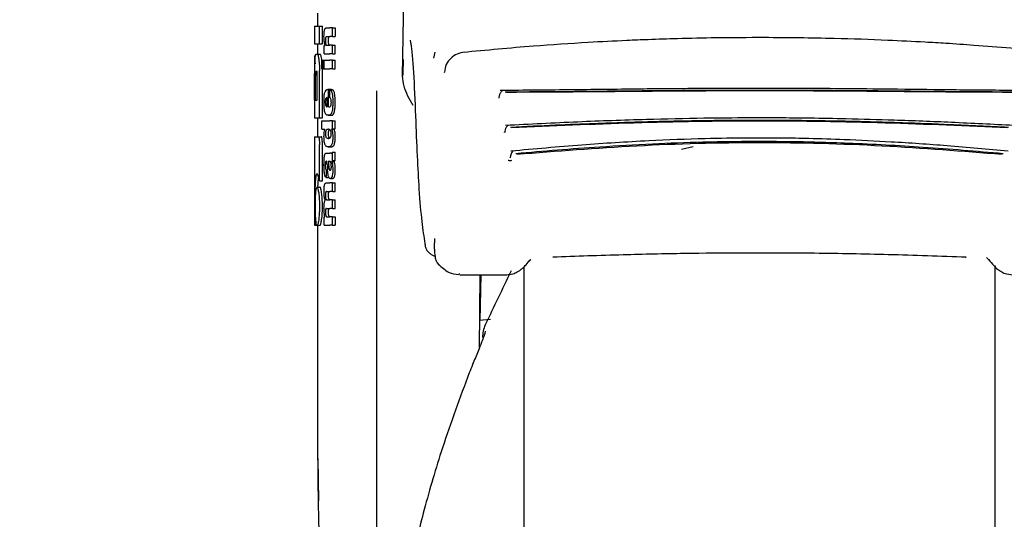
# Model space of a CAD drawing. Units: millimetres. Extents: x 0 to 210, y 0 to 297.
# Drawn here: x 38 to 42, y 215 to 217 of the extents above; entities that cross this region are included whole.
import ezdxf

# ---------------------------------------------------------------- set-up
doc = ezdxf.new("R2010")
doc.units = ezdxf.units.MM
doc.styles.add('SLDTEXTSTYLE0', font='TXT', dxfattribs={"width": 0.75})
doc.dimstyles.new('SLDDIMSTYLE0', dxfattribs={"dimtxt": 3.5, "dimasz": 3.302, "dimexe": 0, "dimexo": 0.0625, "dimgap": 0.875, "dimtad": 1, "dimlfac": 20, "dimrnd": 1e-09, "dimzin": 12, "dimdsep": 46, "dimtxsty": 'SLDTEXTSTYLE0', "dimsah": 1, "dimcen": 0.09, "dimadec": 0, "dimazin": 3, "dimtfac": 1, "dimtmove": 0, "dimatfit": 0, "dimfxl": 0, "dimfrac": 2, "dimtolj": 1, "dimtzin": 12, "dimarcsym": 0})

# ---------------------------------------------------------------- blocks, each defined once
blk = doc.blocks.new('_D')
at = {"color": 7, "linetype": 'Continuous', "lineweight": 0}
for p, q in [((32.7608, 226.357), (32.7608, 235.8606)), ((40.5588, 226.357), (31.7608, 226.357)), ((32.7608, 222.257), (32.7608, 226.357)), ((40.3963, 222.257), (31.7608, 222.257)), ((32.7608, 222.257), (32.7608, 215.907))]:
    blk.add_line(p, q, dxfattribs=at)
at = {"color": 7, "linetype": 'Continuous', "lineweight": 18}
for points in [[(32.7608, 226.357), (33.2608, 229.659), (32.2608, 229.659)], [(32.7608, 222.257), (32.2608, 218.955), (33.2608, 218.955)]]:
    blk.add_solid(points, dxfattribs=at)
at = {"color": 7, "linetype": 'Continuous', "lineweight": 18, "insert": (28.2491, 230.6883), "char_height": 3.5, "attachment_point": 1, "rotation": 90, "style": 'SLDTEXTSTYLE0'}
blk.add_mtext('82', dxfattribs=at)

msp = doc.modelspace()

# ---------------------------------------------------------------- linework, layer by layer
at = {"color": 7, "linetype": 'Continuous', "lineweight": 25}
for p, q in [((39.5603, 216.92419), (39.57078, 217.63458)), ((39.2713, 217.13803), (39.2713, 217.09319)), ((39.2613, 217.09319), (39.2613, 217.03331)), ((39.2613, 217.09319), (39.27816, 217.09319)), ((39.27816, 217.03331), (39.27816, 217.09319)), ((39.27816, 217.09319), (39.28827, 217.09319)), ((39.28827, 217.03331), (39.28827, 217.09319)), ((39.30086, 217.08735), (39.31328, 217.08735)), ((39.32255, 217.08735), (39.31328, 217.08735)), ((39.32255, 217.0583), (39.32255, 217.08735)), ((39.32255, 217.08735), (39.33088, 217.08735)), ((39.33088, 217.08735), (39.33088, 217.0583)), ((39.30229, 217.0583), (39.31328, 217.0583)), ((39.32255, 217.0583), (39.31328, 217.0583)), ((39.32255, 217.0583), (39.33088, 217.0583)), ((39.2613, 217.03331), (39.27816, 217.03331)), ((39.2713, 217.03331), (39.2713, 216.9985)), ((39.27816, 217.03331), (39.28827, 217.03331)), ((39.29413, 216.99968), (39.29413, 217.02841)), ((39.29413, 217.02841), (39.2971, 217.02841)), ((39.2971, 217.02841), (39.2971, 217.02883)), ((39.30302, 217.02862), (39.31328, 217.02862)), ((39.32255, 217.02862), (39.31328, 217.02862)), ((39.32255, 216.99968), (39.32255, 217.02862)), ((39.32255, 217.02862), (39.33088, 217.02862)), ((39.33088, 216.99968), (39.33088, 217.02862)), ((39.2613, 216.99245), (39.2613, 216.93316)), ((39.2613, 216.99245), (39.26139, 216.99245)), ((39.26139, 216.99245), (39.26444, 216.99245)), ((39.26664, 216.9985), (39.27085, 216.9985)), ((39.27085, 216.9985), (39.28091, 216.9985)), ((39.29413, 216.99968), (39.31328, 216.99968)), ((39.32255, 216.99968), (39.31328, 216.99968)), ((39.32255, 216.99968), (39.33088, 216.99968)), ((39.66966, 217.00513), (39.66536, 216.9848)), ((39.28622, 216.97702), (39.28578, 216.98124)), ((39.28622, 216.94868), (39.28622, 216.97762)), ((39.28622, 216.97762), (39.29117, 216.97762)), ((39.29117, 216.94868), (39.29117, 216.97762)), ((39.29117, 216.97762), (39.29416, 216.97762)), ((39.29416, 216.94868), (39.29416, 216.97762)), ((39.29416, 216.97762), (39.31328, 216.97762)), ((39.32255, 216.97762), (39.31328, 216.97762)), ((39.32255, 216.94868), (39.32255, 216.97762)), ((39.32255, 216.97762), (39.33088, 216.97762)), ((39.33088, 216.94868), (39.33088, 216.97762)), ((39.2615, 216.93316), (39.2613, 216.93316)), ((39.26143, 216.84186), (39.26143, 216.91812)), ((39.26182, 216.84186), (39.26182, 216.91812)), ((39.26492, 216.84186), (39.26492, 216.92564)), ((39.26603, 216.94053), (39.26907, 216.94053)), ((39.27067, 216.84186), (39.27067, 216.92564)), ((39.27816, 216.78257), (39.27816, 216.94304)), ((39.28622, 216.94868), (39.29117, 216.94868)), ((39.28827, 216.94304), (39.28808, 216.94868)), ((39.28827, 216.78257), (39.28827, 216.94304)), ((39.29117, 216.94868), (39.29416, 216.94868)), ((39.29416, 216.94868), (39.31328, 216.94868)), ((39.32255, 216.94868), (39.31328, 216.94868)), ((39.32255, 216.94868), (39.33088, 216.94868)), ((39.30446, 216.81976), (39.30446, 216.85136)), ((39.3072, 216.87913), (39.3089, 216.87913)), ((39.3089, 216.81976), (39.3089, 216.87913)), ((39.3089, 216.87913), (39.31876, 216.87913)), ((39.31274, 216.87744), (39.32211, 216.87744)), ((39.31274, 216.85051), (39.31274, 216.87744)), ((39.31876, 216.87744), (39.31876, 216.87913)), ((39.4713, 216.8738), (39.4713, 214.59511)), ((39.2613, 216.84186), (39.2613, 216.78257)), ((39.2613, 216.84186), (39.26182, 216.84186)), ((39.26492, 216.84186), (39.27067, 216.84186)), ((39.30335, 216.81976), (39.30446, 216.81976)), ((39.3089, 216.81976), (39.31136, 216.81976)), ((39.30747, 216.79082), (39.31747, 216.79082)), ((39.2613, 216.78257), (39.27816, 216.78257)), ((39.2713, 216.78257), (39.2713, 216.71826)), ((39.27816, 216.78257), (39.28827, 216.78257)), ((39.28655, 216.74332), (39.28655, 216.77227)), ((39.28655, 216.77227), (39.31328, 216.77227)), ((39.32255, 216.77227), (39.31328, 216.77227)), ((39.32255, 216.74449), (39.32255, 216.77227)), ((39.32255, 216.77227), (39.33088, 216.77227)), ((39.33088, 216.74449), (39.33088, 216.77227)), ((39.2613, 216.71826), (39.2613, 216.41826)), ((39.2613, 216.71826), (39.27405, 216.71826)), ((39.27405, 216.71826), (39.28413, 216.71826)), ((39.28655, 216.74332), (39.29649, 216.74332)), ((39.29649, 216.7429), (39.29649, 216.74332)), ((39.32255, 216.74449), (39.31965, 216.74449)), ((39.31965, 216.74406), (39.31965, 216.74449)), ((39.31965, 216.74406), (39.32816, 216.74406)), ((39.32255, 216.74449), (39.33088, 216.74449)), ((39.32816, 216.74406), (39.32816, 216.74449)), ((39.90581, 216.73287), (39.90603, 216.73318)), ((39.27805, 216.56841), (39.27805, 216.69009)), ((39.28816, 216.56841), (39.28816, 216.69009)), ((39.30773, 216.71268), (39.30953, 216.71268)), ((39.30793, 216.68367), (39.31788, 216.68367)), ((39.31345, 216.71363), (39.3113, 216.7152)), ((40.50598, 216.67618), (40.5457, 216.68459)), ((39.30148, 216.66254), (39.31328, 216.66254)), ((39.31713, 216.66254), (39.31328, 216.66254)), ((39.31713, 216.66254), (39.31906, 216.66254)), ((39.32255, 216.63783), (39.32255, 216.66614)), ((39.32255, 216.66614), (39.33088, 216.66614)), ((39.33088, 216.63783), (39.33088, 216.66614)), ((39.30776, 216.63476), (39.31328, 216.63476)), ((39.31379, 216.63476), (39.31328, 216.63476)), ((39.3197, 216.6338), (39.3197, 216.63423)), ((39.3197, 216.63423), (39.32821, 216.63423)), ((39.3197, 216.6338), (39.32821, 216.6338)), ((39.32255, 216.63783), (39.33088, 216.63783)), ((39.32821, 216.6338), (39.32821, 216.63423)), ((39.30143, 216.60603), (39.30221, 216.60603)), ((39.30221, 216.57995), (39.30221, 216.60603)), ((39.30221, 216.60603), (39.30563, 216.60603)), ((39.31328, 216.60433), (39.31382, 216.60415)), ((39.31413, 216.60414), (39.31427, 216.60413)), ((39.2731, 216.54658), (39.27352, 216.55956)), ((39.27805, 216.56841), (39.28816, 216.56841)), ((39.30126, 216.56118), (39.31328, 216.56118)), ((39.30156, 216.57995), (39.30221, 216.57995)), ((39.30221, 216.57995), (39.31014, 216.57995)), ((39.32255, 216.56118), (39.31328, 216.56118)), ((39.31524, 216.57633), (39.32423, 216.57633)), ((39.32255, 216.53213), (39.32255, 216.56118)), ((39.32255, 216.56118), (39.33088, 216.56118)), ((39.33088, 216.53213), (39.33088, 216.56118)), ((39.26986, 216.54658), (39.27992, 216.54658)), ((39.30204, 216.53213), (39.31328, 216.53213)), ((39.32255, 216.53213), (39.31328, 216.53213)), ((39.32255, 216.53213), (39.33088, 216.53213)), ((39.29755, 216.50298), (39.29755, 216.5034)), ((39.30317, 216.50393), (39.31328, 216.50393)), ((39.32255, 216.50393), (39.31328, 216.50393)), ((39.32255, 216.47488), (39.32255, 216.50393)), ((39.32255, 216.50393), (39.33088, 216.50393)), ((39.33088, 216.47488), (39.33088, 216.50393)), ((39.30204, 216.47488), (39.31328, 216.47488)), ((39.32255, 216.47488), (39.31328, 216.47488)), ((39.32255, 216.47488), (39.33088, 216.47488)), ((39.2613, 216.41826), (39.26311, 216.41826)), ((39.26311, 216.41826), (39.26952, 216.41826)), ((39.26986, 216.41753), (39.27992, 216.41753)), ((39.2713, 216.41753), (39.2713, 215.6199)), ((39.29413, 216.41753), (39.29413, 216.44626)), ((39.29413, 216.44626), (39.29672, 216.44626)), ((39.29413, 216.41753), (39.31328, 216.41753)), ((39.29672, 216.44626), (39.29672, 216.44668)), ((39.30317, 216.44647), (39.31328, 216.44647)), ((39.32255, 216.44647), (39.31328, 216.44647)), ((39.32255, 216.41753), (39.31328, 216.41753)), ((39.32255, 216.41753), (39.32255, 216.44647)), ((39.32255, 216.44647), (39.33088, 216.44647)), ((39.32255, 216.41753), (39.33088, 216.41753)), ((39.33088, 216.44647), (39.33088, 216.41753)), ((39.98341, 216.28935), (39.99476, 216.30176)), ((41.54181, 216.30806), (41.5592, 216.28935)), ((39.75387, 216.25147), (39.75055, 216.2519)), ((39.75387, 216.24953), (39.91432, 216.24953)), ((39.8219, 216.24953), (39.81971, 215.99845)), ((39.82355, 216.09415), (39.82626, 216.24953)), ((39.9713, 216.27684), (39.9713, 211.37858)), ((41.5713, 211.37858), (41.5713, 216.28124)), ((39.85877, 216.09743), (39.82054, 216.09387)), ((39.27629, 215.4823), (39.27397, 215.62514))]:
    msp.add_line(p, q, dxfattribs=at)
at = {"color": 7, "linetype": 'Continuous', "lineweight": 25, "flags": 128}
for points in [[(39.70222, 216.93914), (39.70182, 216.93827), (39.7015, 216.93463)], [(39.66882, 216.37288), (39.6687, 216.37258), (39.66837, 216.36893)], [(40.07235, 216.3097), (40.07233, 216.30967), (40.07112, 216.30877), (40.06984, 216.30902)], [(41.47026, 216.30969), (41.47027, 216.30967), (41.47149, 216.30877), (41.47276, 216.30902)]]:
    msp.add_lwpolyline(points, dxfattribs=at)
at = {"color": 7, "linetype": 'Continuous', "lineweight": 25}
for centre, radius, start, end in [((39.71001, 216.31248), 0.03942, 178.3958, 226.98928), ((48.90042, 211.84564), 10, 153.788973, 154.954465), ((39.9313, 216.03669), 0.1, 154.95446, 180)]:
    msp.add_arc(centre, radius, start, end, dxfattribs=at)
for points, knots in [([(39.2935, 217.05852), (39.29353, 217.06167), (39.29359, 217.0676), (39.2943, 217.07555), (39.29541, 217.08112), (39.29684, 217.08473), (39.29864, 217.08699), (39.30006, 217.08722), (39.30086, 217.08735)], [0, 0, 0, 0, 0.1849221, 0.3481087, 0.4973594, 0.6296177, 0.7917436, 1, 1, 1, 1]), ([(39.2971, 217.02883), (39.29648, 217.03084), (39.2953, 217.03465), (39.29381, 217.04465), (39.29362, 217.05317), (39.2935, 217.05852)], [0, 0, 0, 0, 0.2947, 0.5576477, 1, 1, 1, 1]), ([(39.30229, 217.0583), (39.30181, 217.05823), (39.30096, 217.05808), (39.29988, 217.05657), (39.29906, 217.05395), (39.29855, 217.04987), (39.29851, 217.04665), (39.29849, 217.04495)], [0, 0, 0, 0, 0.2530152, 0.4486401, 0.6084884, 0.7931442, 1, 1, 1, 1]), ([(39.30874, 217.04495), (39.30877, 217.0468), (39.30881, 217.05025), (39.30941, 217.05436), (39.31028, 217.05687), (39.31093, 217.05752), (39.3113, 217.05789)], [0, 0, 0, 0, 0.2886668, 0.5381637, 0.7411545, 1, 1, 1, 1]), ([(40.78739, 217.05471), (40.7329, 217.05455), (40.63456, 217.05426), (40.50318, 217.05138), (40.40214, 217.04812), (40.30129, 217.04398), (40.17135, 217.03729), (39.98526, 217.02502), (39.84452, 217.01171), (39.76492, 217.00418)], [0, 0, 0, 0, 0.15816972, 0.28549314, 0.38195472, 0.45249571, 0.5799006, 0.76240564, 1, 1, 1, 1]), ([(41.77743, 217.0042), (41.72619, 217.00918), (41.6337, 217.01815), (41.5087, 217.02793), (41.41194, 217.0345), (41.31482, 217.04027), (41.18887, 217.04648), (41.00683, 217.05291), (40.86666, 217.05406), (40.78739, 217.05471)], [0, 0, 0, 0, 0.1581615, 0.2854712, 0.3819236, 0.4524611, 0.5798727, 0.7623931, 1, 1, 1, 1]), ([(39.29849, 217.04495), (39.29851, 217.04318), (39.29855, 217.03983), (39.299, 217.03529), (39.2997, 217.03209), (39.3006, 217.03005), (39.30171, 217.02881), (39.30255, 217.02869), (39.30302, 217.02862)], [0, 0, 0, 0, 0.1793555, 0.3409522, 0.4935149, 0.6295925, 0.794127, 1, 1, 1, 1]), ([(39.3113, 217.02963), (39.31086, 217.03031), (39.31003, 217.03159), (39.3092, 217.03562), (39.3088, 217.04023), (39.30876, 217.04332), (39.30874, 217.04495)], [0, 0, 0, 0, 0.2937583, 0.5534205, 0.7643379, 1, 1, 1, 1]), ([(39.31328, 217.02862), (39.3129, 217.02866), (39.31223, 217.02872), (39.31158, 217.02935), (39.3113, 217.02963)], [0, 0, 0, 0, 0.5720076, 1, 1, 1, 1]), ([(39.60515, 216.78803), (39.60296, 216.84014), (39.5986, 216.94412), (39.59208, 217.0217), (39.5877, 217.0419), (39.58691, 217.04556)], [0, 0, 0, 0, 0.45134234, 0.90063944, 1, 1, 1, 1]), ([(39.26139, 216.99245), (39.26149, 216.99223), (39.26166, 216.99184), (39.26202, 216.98846), (39.26217, 216.98702)], [0, 0, 0, 0, 0.5716112, 1, 1, 1, 1]), ([(39.26217, 216.98702), (39.26226, 216.98589), (39.26244, 216.98372), (39.26277, 216.97685), (39.2629, 216.97009), (39.26299, 216.96576)], [0, 0, 0, 0, 0.2803027, 0.5389917, 1, 1, 1, 1]), ([(39.26299, 216.96576), (39.26303, 216.96874), (39.26312, 216.97448), (39.26343, 216.98373), (39.26381, 216.98788), (39.26406, 216.9905)], [0, 0, 0, 0, 0.2841418, 0.5472334, 1, 1, 1, 1]), ([(39.26406, 216.9905), (39.26445, 216.99302), (39.26518, 216.99772), (39.26618, 216.99825), (39.26664, 216.9985)], [0, 0, 0, 0, 0.5352446, 1, 1, 1, 1]), ([(39.27085, 216.9985), (39.27173, 216.99754), (39.27344, 216.99568), (39.27495, 216.98595), (39.27568, 216.98124)], [0, 0, 0, 0, 0.5159698, 1, 1, 1, 1]), ([(39.28578, 216.98124), (39.2853, 216.98436), (39.28442, 216.99011), (39.28274, 216.99693), (39.2816, 216.99791), (39.28091, 216.9985)], [0, 0, 0, 0, 0.3238963, 0.59632969, 1, 1, 1, 1]), ([(39.77041, 217.00515), (39.7618, 217.00354), (39.74438, 217.0003), (39.72252, 216.98516), (39.70647, 216.9639), (39.7034, 216.94656), (39.70187, 216.93787)], [0, 0, 0, 0, 0.2434045, 0.4924628, 0.7455582, 1, 1, 1, 1]), ([(39.27568, 216.98124), (39.27611, 216.97781), (39.27692, 216.97147), (39.27792, 216.95859), (39.27807, 216.94884), (39.27816, 216.94304)], [0, 0, 0, 0, 0.3228081, 0.5967737, 1, 1, 1, 1]), ([(39.56264, 216.98042), (39.56262, 216.98012), (39.56176, 216.96403), (39.56103, 216.94393), (39.5603, 216.92419)], [0, 0, 0, 0, 0.0185138, 1, 1, 1, 1]), ([(39.26131, 216.93316), (39.26132, 216.93309), (39.26133, 216.93295), (39.26136, 216.93152), (39.26139, 216.92916), (39.26141, 216.9261), (39.26143, 216.9224), (39.26143, 216.91963), (39.26143, 216.91812)], [0, 0, 0, 0, 0.1966523, 0.3705204, 0.5262803, 0.6585635, 0.8125327, 1, 1, 1, 1]), ([(39.26182, 216.91812), (39.26182, 216.91991), (39.26181, 216.92312), (39.26177, 216.92735), (39.26171, 216.93021), (39.26164, 216.93197), (39.26157, 216.933), (39.26153, 216.9331), (39.2615, 216.93316)], [0, 0, 0, 0, 0.2197249, 0.3940694, 0.5486202, 0.676045, 0.8218925, 1, 1, 1, 1]), ([(39.26603, 216.94053), (39.26589, 216.94045), (39.26564, 216.94029), (39.26533, 216.93865), (39.26513, 216.93619), (39.265, 216.93318), (39.26493, 216.92967), (39.26493, 216.92706), (39.26492, 216.92564)], [0, 0, 0, 0, 0.219705, 0.3945101, 0.5496381, 0.6772882, 0.8228722, 1, 1, 1, 1]), ([(39.27067, 216.92564), (39.27066, 216.92741), (39.27064, 216.93059), (39.27046, 216.93479), (39.27019, 216.93762), (39.26987, 216.93936), (39.26949, 216.94037), (39.26922, 216.94048), (39.26907, 216.94053)], [0, 0, 0, 0, 0.219096, 0.3928786, 0.5471174, 0.6746656, 0.8209914, 1, 1, 1, 1]), ([(39.59649, 216.8239), (39.58392, 216.84535), (39.56527, 216.87716), (39.56152, 216.91264), (39.5603, 216.92419)], [0, 0, 0, 0, 0.6742382, 1, 1, 1, 1]), ([(39.29352, 216.83672), (39.29357, 216.84113), (39.29365, 216.84926), (39.29442, 216.85939), (39.29554, 216.86663), (39.29648, 216.86939), (39.29696, 216.8708)], [0, 0, 0, 0, 0.3316881, 0.6123143, 0.8014005, 1, 1, 1, 1]), ([(39.29696, 216.8708), (39.29843, 216.87334), (39.30156, 216.87878), (39.30524, 216.87901), (39.3072, 216.87913)], [0, 0, 0, 0, 0.46802309, 1, 1, 1, 1]), ([(39.30446, 216.85136), (39.30347, 216.85131), (39.30176, 216.85124), (39.30021, 216.84908), (39.29956, 216.84817)], [0, 0, 0, 0, 0.58092, 1, 1, 1, 1]), ([(39.31274, 216.87744), (39.31284, 216.87743), (39.31302, 216.87741), (39.31321, 216.87738), (39.31328, 216.87737)], [0, 0, 0, 0, 0.5647094, 1, 1, 1, 1]), ([(39.31328, 216.87737), (39.31433, 216.87702), (39.31618, 216.87641), (39.31849, 216.87329), (39.32019, 216.869), (39.32148, 216.86341), (39.32244, 216.85614), (39.32308, 216.84662), (39.32315, 216.83945), (39.32319, 216.83545)], [0, 0, 0, 0, 0.1826293, 0.325635, 0.445049, 0.5567528, 0.6782062, 0.8205809, 1, 1, 1, 1]), ([(39.33151, 216.83545), (39.33145, 216.84048), (39.33134, 216.84932), (39.33032, 216.86079), (39.32886, 216.86842), (39.32705, 216.87342), (39.32481, 216.87667), (39.32308, 216.87716), (39.32211, 216.87744)], [0, 0, 0, 0, 0.2191121, 0.3853965, 0.5333773, 0.6573993, 0.8070168, 1, 1, 1, 1]), ([(39.88618, 216.85164), (39.88616, 216.85129), (39.88613, 216.85094), (39.88625, 216.85106), (39.88625, 216.85106)], [0, 0, 0, 0, 0.9682492, 1, 1, 1, 1]), ([(39.90044, 216.875), (39.89943, 216.87457), (39.89742, 216.87371), (39.89464, 216.87115), (39.89217, 216.86782), (39.8901, 216.86384), (39.88847, 216.85945), (39.88734, 216.8549), (39.88672, 216.85135), (39.8866, 216.84947), (39.88657, 216.84905)], [0, 0, 0, 0, 0.1446551, 0.2883062, 0.430019, 0.568979, 0.7045281, 0.8361814, 0.9637847, 1, 1, 1, 1]), ([(41.65137, 216.87511), (41.58066, 216.87565), (41.44576, 216.87669), (41.25134, 216.87921), (41.08681, 216.88088), (40.95712, 216.88181), (40.84374, 216.88225), (40.72076, 216.88234), (40.56229, 216.88178), (40.36362, 216.8801), (40.13249, 216.87709), (39.9736, 216.87579), (39.89128, 216.87511)], [0, 0, 0, 0, 0.12494105, 0.23835513, 0.33216242, 0.40254392, 0.45549652, 0.52138851, 0.60749971, 0.71976645, 0.85482324, 1, 1, 1, 1]), ([(41.63422, 216.8696), (41.55633, 216.87005), (41.41155, 216.8709), (41.20957, 216.87316), (41.0529, 216.87446), (40.91533, 216.87524), (40.79239, 216.87555), (40.67994, 216.87538), (40.58649, 216.87502), (40.50319, 216.87455), (40.43518, 216.87401), (40.37587, 216.87349), (40.30838, 216.87286), (40.20247, 216.87179), (40.06378, 216.87036), (39.96318, 216.86987), (39.90838, 216.8696)], [0, 0, 0, 0, 0.1400384, 0.2602777, 0.3506797, 0.4090951, 0.4951397, 0.5597673, 0.6003539, 0.6543469, 0.7020451, 0.7169991, 0.7563991, 0.8185062, 0.901136, 1, 1, 1, 1]), ([(41.63037, 216.86863), (41.53789, 216.86911), (41.35295, 216.87006), (41.06382, 216.8731), (40.7713, 216.87418), (40.47878, 216.8731), (40.18965, 216.87006), (40.00471, 216.86911), (39.91224, 216.86863)], [0, 0, 0, 0, 0.1666757, 0.3333426, 0.5000004, 0.6666578, 0.8333241, 1, 1, 1, 1]), ([(39.29453, 216.81291), (39.29419, 216.8171), (39.29356, 216.82476), (39.29353, 216.83299), (39.29352, 216.83672)], [0, 0, 0, 0, 0.545904, 1, 1, 1, 1]), ([(39.29956, 216.84817), (39.29928, 216.84751), (39.29874, 216.84622), (39.29823, 216.84298), (39.29797, 216.83938), (39.29796, 216.83695), (39.29795, 216.83567)], [0, 0, 0, 0, 0.27335387, 0.52863692, 0.7516011, 1, 1, 1, 1]), ([(39.29795, 216.83567), (39.29798, 216.83408), (39.29803, 216.83113), (39.29841, 216.82743), (39.29896, 216.82477), (39.29939, 216.82371), (39.29961, 216.82315)], [0, 0, 0, 0, 0.3070481, 0.5725533, 0.7793775, 1, 1, 1, 1]), ([(39.29961, 216.82315), (39.30023, 216.82209), (39.30141, 216.82006), (39.30272, 216.81986), (39.30335, 216.81976)], [0, 0, 0, 0, 0.520493, 1, 1, 1, 1]), ([(39.31136, 216.81976), (39.31173, 216.81978), (39.31237, 216.81983), (39.31301, 216.8201), (39.31328, 216.82022)], [0, 0, 0, 0, 0.5751724, 1, 1, 1, 1]), ([(39.31328, 216.8503), (39.31318, 216.85034), (39.313, 216.85042), (39.31282, 216.85048), (39.31274, 216.85051)], [0, 0, 0, 0, 0.554254, 1, 1, 1, 1]), ([(39.31843, 216.83461), (39.3184, 216.83617), (39.31835, 216.83934), (39.31772, 216.84368), (39.31613, 216.84853), (39.31448, 216.84956), (39.31328, 216.8503)], [0, 0, 0, 0, 0.1624938, 0.3304038, 0.5124373, 1, 1, 1, 1]), ([(39.31328, 216.82022), (39.31388, 216.82058), (39.31491, 216.8212), (39.31586, 216.82255), (39.31625, 216.82311)], [0, 0, 0, 0, 0.5785885, 1, 1, 1, 1]), ([(39.31625, 216.82311), (39.31662, 216.82379), (39.3173, 216.82503), (39.318, 216.82802), (39.31836, 216.83131), (39.3184, 216.83348), (39.31843, 216.83461)], [0, 0, 0, 0, 0.3130244, 0.5797163, 0.7836397, 1, 1, 1, 1]), ([(39.32319, 216.83545), (39.32316, 216.83043), (39.32311, 216.82171), (39.32227, 216.8139), (39.32191, 216.81059)], [0, 0, 0, 0, 0.5765486, 1, 1, 1, 1]), ([(39.33027, 216.81059), (39.33068, 216.81484), (39.33145, 216.82277), (39.33149, 216.83144), (39.33151, 216.83545)], [0, 0, 0, 0, 0.536837, 1, 1, 1, 1]), ([(39.29745, 216.79894), (39.2968, 216.80093), (39.2956, 216.80463), (39.29487, 216.8103), (39.29453, 216.81291)], [0, 0, 0, 0, 0.5389819, 1, 1, 1, 1]), ([(39.30188, 216.79251), (39.30094, 216.79332), (39.29937, 216.79467), (39.29799, 216.79772), (39.29745, 216.79894)], [0, 0, 0, 0, 0.6018076, 1, 1, 1, 1]), ([(39.30747, 216.79082), (39.30633, 216.7909), (39.30442, 216.79103), (39.30262, 216.79209), (39.30188, 216.79251)], [0, 0, 0, 0, 0.5941632, 1, 1, 1, 1]), ([(39.31319, 216.79189), (39.31214, 216.79155), (39.31019, 216.79092), (39.30832, 216.79085), (39.30747, 216.79082)], [0, 0, 0, 0, 0.541506, 1, 1, 1, 1]), ([(39.31328, 216.79192), (39.31327, 216.79192), (39.31324, 216.7919), (39.31321, 216.79189), (39.31319, 216.79189)], [0, 0, 0, 0, 0.559328, 1, 1, 1, 1]), ([(39.3184, 216.79716), (39.31756, 216.79583), (39.31596, 216.79327), (39.31415, 216.79236), (39.31328, 216.79192)], [0, 0, 0, 0, 0.5198192, 1, 1, 1, 1]), ([(39.31747, 216.79082), (39.31845, 216.79087), (39.32013, 216.79096), (39.32179, 216.79162), (39.32249, 216.79189)], [0, 0, 0, 0, 0.5801182, 1, 1, 1, 1]), ([(39.32191, 216.81059), (39.32136, 216.80733), (39.32043, 216.80177), (39.31899, 216.79851), (39.3184, 216.79716)], [0, 0, 0, 0, 0.5856712, 1, 1, 1, 1]), ([(39.32249, 216.79189), (39.32343, 216.79246), (39.32499, 216.79343), (39.32644, 216.79609), (39.32702, 216.79716)], [0, 0, 0, 0, 0.5999692, 1, 1, 1, 1]), ([(39.32702, 216.79716), (39.32771, 216.79898), (39.32901, 216.80239), (39.32987, 216.80798), (39.33027, 216.81059)], [0, 0, 0, 0, 0.534059, 1, 1, 1, 1]), ([(39.637, 216.35614), (39.63333, 216.37841), (39.62599, 216.42295), (39.6174, 216.52811), (39.61039, 216.64889), (39.6069, 216.74143), (39.60515, 216.78803)], [0, 0, 0, 0, 0.2787142, 0.5574105, 0.777135, 1, 1, 1, 1]), ([(39.91901, 216.75667), (39.91809, 216.75628), (39.91625, 216.7555), (39.91375, 216.7531), (39.91155, 216.74996), (39.90914, 216.74501), (39.90755, 216.73917), (39.90679, 216.73427), (39.90669, 216.73249), (39.90667, 216.73215)], [0, 0, 0, 0, 0.1460821, 0.2910845, 0.4340199, 0.5740353, 0.841486, 0.9696724, 1, 1, 1, 1]), ([(41.63279, 216.75629), (41.56286, 216.75985), (41.42962, 216.76662), (41.23925, 216.77412), (41.07875, 216.77863), (40.95241, 216.78093), (40.84189, 216.782), (40.72197, 216.78219), (40.56758, 216.78084), (40.37392, 216.77653), (40.14798, 216.76835), (39.99118, 216.76041), (39.90986, 216.75629)], [0, 0, 0, 0, 0.1251328, 0.2384344, 0.3320951, 0.4024367, 0.4554417, 0.5214485, 0.607656, 0.7198085, 0.8546691, 1, 1, 1, 1]), ([(41.61613, 216.74979), (41.55018, 216.75296), (41.43164, 216.75866), (41.27395, 216.76471), (41.13802, 216.76886), (41.01363, 216.77166), (40.88469, 216.77334), (40.77603, 216.77376), (40.69087, 216.77345), (40.61806, 216.77281), (40.5432, 216.77179), (40.46147, 216.77016), (40.3854, 216.76824), (40.30214, 216.76574), (40.20073, 216.76215), (40.07115, 216.75679), (39.97731, 216.75225), (39.92647, 216.74979)], [0, 0, 0, 0, 0.1202776, 0.2161819, 0.2810544, 0.3606843, 0.4346835, 0.5066131, 0.5503943, 0.5833841, 0.6338658, 0.6813943, 0.7268171, 0.7677866, 0.8285776, 0.9071264, 1, 1, 1, 1]), ([(41.61273, 216.748), (41.47514, 216.75422), (41.19999, 216.76665), (40.7713, 216.77339), (40.34261, 216.76665), (40.06746, 216.75422), (39.92987, 216.748)], [0, 0, 0, 0, 0.2500135, 0.5000002, 0.7499867, 1, 1, 1, 1]), ([(39.27405, 216.71826), (39.27449, 216.71811), (39.27529, 216.71782), (39.27643, 216.71475), (39.27734, 216.70928), (39.27796, 216.70075), (39.27802, 216.69388), (39.27805, 216.69009)], [0, 0, 0, 0, 0.2158388, 0.4004834, 0.5538663, 0.7543704, 1, 1, 1, 1]), ([(39.28816, 216.69009), (39.28811, 216.6947), (39.28804, 216.70176), (39.28733, 216.71008), (39.28644, 216.71511), (39.28531, 216.71788), (39.28453, 216.71813), (39.28413, 216.71826)], [0, 0, 0, 0, 0.2965753, 0.4543135, 0.6126277, 0.8062357, 1, 1, 1, 1]), ([(39.2935, 216.71841), (39.29354, 216.72124), (39.29363, 216.72664), (39.29451, 216.73584), (39.29572, 216.74016), (39.29649, 216.7429)], [0, 0, 0, 0, 0.2867204, 0.5471875, 1, 1, 1, 1]), ([(39.29658, 216.69233), (39.29605, 216.69401), (39.29502, 216.69721), (39.29373, 216.70606), (39.29359, 216.71362), (39.2935, 216.71841)], [0, 0, 0, 0, 0.2882889, 0.549169, 1, 1, 1, 1]), ([(39.299, 216.73584), (39.29883, 216.73451), (39.29852, 216.73206), (39.29851, 216.72924), (39.2985, 216.72795)], [0, 0, 0, 0, 0.539929, 1, 1, 1, 1]), ([(39.2985, 216.72795), (39.29853, 216.72637), (39.29858, 216.72331), (39.2991, 216.71954), (39.29984, 216.71701), (39.30041, 216.71609), (39.3007, 216.71561)], [0, 0, 0, 0, 0.2760574, 0.53345, 0.7553293, 1, 1, 1, 1]), ([(39.30072, 216.74045), (39.30034, 216.73989), (39.29968, 216.73892), (39.2992, 216.73676), (39.299, 216.73584)], [0, 0, 0, 0, 0.5725643, 1, 1, 1, 1]), ([(39.30773, 216.74332), (39.30631, 216.7433), (39.30388, 216.74326), (39.30164, 216.74127), (39.30072, 216.74045)], [0, 0, 0, 0, 0.5862168, 1, 1, 1, 1]), ([(39.31328, 216.74204), (39.31223, 216.74248), (39.31035, 216.74326), (39.30854, 216.7433), (39.30773, 216.74332)], [0, 0, 0, 0, 0.5587309, 1, 1, 1, 1]), ([(39.30875, 216.72795), (39.30877, 216.72959), (39.30879, 216.73242), (39.30912, 216.73483), (39.30926, 216.73584)], [0, 0, 0, 0, 0.5785173, 1, 1, 1, 1]), ([(39.31097, 216.71561), (39.31061, 216.71621), (39.30994, 216.71732), (39.3092, 216.7204), (39.30881, 216.72409), (39.30877, 216.72663), (39.30875, 216.72795)], [0, 0, 0, 0, 0.2948378, 0.5561841, 0.7685968, 1, 1, 1, 1]), ([(39.30926, 216.73584), (39.30953, 216.73699), (39.31003, 216.73909), (39.31069, 216.74003), (39.31098, 216.74045)], [0, 0, 0, 0, 0.5488799, 1, 1, 1, 1]), ([(39.31098, 216.74045), (39.31104, 216.74052), (39.31115, 216.74065), (39.31125, 216.74077), (39.3113, 216.74082)], [0, 0, 0, 0, 0.5542457, 1, 1, 1, 1]), ([(39.31528, 216.74043), (39.31493, 216.74078), (39.31428, 216.74145), (39.3136, 216.74185), (39.31328, 216.74204)], [0, 0, 0, 0, 0.5339521, 1, 1, 1, 1]), ([(39.3233, 216.71841), (39.32321, 216.71397), (39.32304, 216.70503), (39.32122, 216.69572), (39.31903, 216.69034), (39.31651, 216.68673), (39.31444, 216.68551), (39.31328, 216.68483)], [0, 0, 0, 0, 0.2209454, 0.4447113, 0.5888008, 0.7689417, 1, 1, 1, 1]), ([(39.31783, 216.72795), (39.31779, 216.72966), (39.31773, 216.73291), (39.31708, 216.73671), (39.31623, 216.73913), (39.31561, 216.73998), (39.31528, 216.74043)], [0, 0, 0, 0, 0.2898139, 0.5505746, 0.7632986, 1, 1, 1, 1]), ([(39.31529, 216.7156), (39.31572, 216.71623), (39.31652, 216.71742), (39.31735, 216.72066), (39.31777, 216.72432), (39.31781, 216.72672), (39.31783, 216.72795)], [0, 0, 0, 0, 0.3150082, 0.5851739, 0.7883333, 1, 1, 1, 1]), ([(39.31771, 216.68367), (39.31983, 216.68393), (39.32359, 216.68438), (39.32781, 216.69005), (39.33001, 216.69774), (39.33099, 216.70397), (39.33154, 216.71098), (39.33159, 216.71591), (39.33161, 216.71841)], [0, 0, 0, 0, 0.3518619, 0.6243452, 0.7275852, 0.8181259, 0.9074361, 1, 1, 1, 1]), ([(39.31965, 216.74406), (39.32028, 216.74231), (39.32146, 216.73902), (39.32296, 216.73042), (39.32317, 216.723), (39.3233, 216.71841)], [0, 0, 0, 0, 0.3052453, 0.5712194, 1, 1, 1, 1]), ([(39.33161, 216.71841), (39.33155, 216.72166), (39.33142, 216.72818), (39.33023, 216.73766), (39.3289, 216.74178), (39.32816, 216.74406)], [0, 0, 0, 0, 0.3066313, 0.6151501, 1, 1, 1, 1]), ([(39.90614, 216.73473), (39.90611, 216.73424), (39.90605, 216.73331), (39.90604, 216.73325), (39.90603, 216.73322)], [0, 0, 0, 0, 0.5268221, 1, 1, 1, 1]), ([(39.30773, 216.68367), (39.30601, 216.68383), (39.30343, 216.68408), (39.30037, 216.68621), (39.29832, 216.68848), (39.29717, 216.69104), (39.29658, 216.69233)], [0, 0, 0, 0, 0.4309705, 0.6430925, 0.8201498, 1, 1, 1, 1]), ([(39.3007, 216.71561), (39.3019, 216.71457), (39.30416, 216.71261), (39.3066, 216.71266), (39.30773, 216.71268)], [0, 0, 0, 0, 0.5334575, 1, 1, 1, 1]), ([(39.30773, 216.71268), (39.30876, 216.71268), (39.31058, 216.71268), (39.31246, 216.71352), (39.31328, 216.71389)], [0, 0, 0, 0, 0.5614602, 1, 1, 1, 1]), ([(39.31328, 216.68483), (39.31223, 216.68443), (39.31035, 216.68372), (39.30854, 216.68368), (39.30773, 216.68367)], [0, 0, 0, 0, 0.55848454, 1, 1, 1, 1]), ([(39.3113, 216.7152), (39.31124, 216.71527), (39.31113, 216.7154), (39.31102, 216.71555), (39.31097, 216.71561)], [0, 0, 0, 0, 0.5663074, 1, 1, 1, 1]), ([(39.31328, 216.71389), (39.31369, 216.71415), (39.31437, 216.71458), (39.31502, 216.7153), (39.31529, 216.7156)], [0, 0, 0, 0, 0.5871911, 1, 1, 1, 1]), ([(41.61472, 216.66907), (41.54601, 216.67532), (41.41514, 216.68721), (41.22881, 216.70016), (41.0719, 216.70789), (40.9484, 216.71181), (40.84032, 216.71363), (40.72303, 216.71395), (40.57208, 216.71165), (40.38277, 216.7043), (40.16176, 216.69021), (40.00781, 216.67629), (39.92793, 216.66907)], [0, 0, 0, 0, 0.1251823, 0.238423, 0.3320322, 0.4023731, 0.4554147, 0.5214883, 0.6077573, 0.7198805, 0.8546484, 1, 1, 1, 1]), ([(41.59799, 216.66055), (41.50768, 216.66818), (41.33486, 216.68277), (41.08971, 216.69605), (40.88375, 216.70163), (40.71891, 216.70196), (40.5653, 216.69938), (40.40457, 216.69351), (40.23997, 216.68403), (40.08544, 216.67276), (39.9914, 216.66461), (39.94462, 216.66055)], [0, 0, 0, 0, 0.1673401, 0.3202266, 0.4423395, 0.5363674, 0.6147711, 0.7171886, 0.8249959, 0.9129433, 1, 1, 1, 1]), ([(41.59479, 216.65754), (41.45983, 216.66836), (41.18995, 216.68999), (40.7713, 216.70126), (40.35265, 216.68999), (40.08277, 216.66836), (39.94782, 216.65754)], [0, 0, 0, 0, 0.2500294, 0.5000013, 0.7499733, 1, 1, 1, 1]), ([(39.29465, 216.64992), (39.29483, 216.651), (39.29513, 216.65285), (39.2955, 216.65437), (39.29566, 216.65501)], [0, 0, 0, 0, 0.5848266, 1, 1, 1, 1]), ([(39.29566, 216.65501), (39.29603, 216.6565), (39.29674, 216.65935), (39.29766, 216.66067), (39.29809, 216.66131)], [0, 0, 0, 0, 0.5257694, 1, 1, 1, 1]), ([(39.29809, 216.66131), (39.29837, 216.66161), (39.29887, 216.66217), (39.2994, 216.66242), (39.29963, 216.66254)], [0, 0, 0, 0, 0.5447785, 1, 1, 1, 1]), ([(39.29963, 216.66254), (39.29997, 216.66254), (39.30058, 216.66254), (39.30121, 216.66254), (39.30148, 216.66254)], [0, 0, 0, 0, 0.5520039, 1, 1, 1, 1]), ([(39.31763, 216.66266), (39.31856, 216.66267), (39.32031, 216.6627), (39.32184, 216.66505), (39.32255, 216.66614)], [0, 0, 0, 0, 0.5371548, 1, 1, 1, 1]), ([(39.93701, 216.66988), (39.93533, 216.66907), (39.93201, 216.66746), (39.92829, 216.661), (39.92644, 216.65429), (39.92573, 216.64975), (39.92563, 216.64809), (39.92561, 216.64781)], [0, 0, 0, 0, 0.2920341, 0.5757067, 0.8448386, 0.9737374, 1, 1, 1, 1]), ([(39.2935, 216.62055), (39.29351, 216.62479), (39.29355, 216.63211), (39.29387, 216.63925), (39.29401, 216.64227)], [0, 0, 0, 0, 0.57812742, 1, 1, 1, 1]), ([(39.29518, 216.59205), (39.29463, 216.59687), (39.2936, 216.60578), (39.29353, 216.61591), (39.2935, 216.62055)], [0, 0, 0, 0, 0.5413331, 1, 1, 1, 1]), ([(39.29401, 216.64227), (39.29411, 216.64373), (39.29428, 216.64636), (39.29454, 216.64882), (39.29465, 216.64992)], [0, 0, 0, 0, 0.5553226, 1, 1, 1, 1]), ([(39.30124, 216.63482), (39.30092, 216.63479), (39.30033, 216.63472), (39.29956, 216.63378), (39.29896, 216.63224), (39.29843, 216.62973), (39.29804, 216.62569), (39.298, 216.62229), (39.29799, 216.62045)], [0, 0, 0, 0, 0.1785315, 0.32578199, 0.45275631, 0.56867015, 0.76561685, 1, 1, 1, 1]), ([(39.29799, 216.62045), (39.29802, 216.6182), (39.29808, 216.61404), (39.29877, 216.60953), (39.29959, 216.60733), (39.30044, 216.6062), (39.30108, 216.60609), (39.30143, 216.60603)], [0, 0, 0, 0, 0.2782337, 0.5138258, 0.648121, 0.8061523, 1, 1, 1, 1]), ([(39.30329, 216.63236), (39.30316, 216.63277), (39.30287, 216.63367), (39.30216, 216.63461), (39.3016, 216.63474), (39.30124, 216.63482)], [0, 0, 0, 0, 0.2237775, 0.4863029, 1, 1, 1, 1]), ([(39.30451, 216.62288), (39.30436, 216.62493), (39.3041, 216.62844), (39.30353, 216.63121), (39.30329, 216.63236)], [0, 0, 0, 0, 0.5806285, 1, 1, 1, 1]), ([(39.30451, 216.62288), (39.30472, 216.61972), (39.30509, 216.61406), (39.30547, 216.60841), (39.30563, 216.60592)], [0, 0, 0, 0, 0.56, 1, 1, 1, 1]), ([(39.30776, 216.63476), (39.30816, 216.63222), (39.30881, 216.6281), (39.30913, 216.62341), (39.30925, 216.62161)], [0, 0, 0, 0, 0.6171797, 1, 1, 1, 1]), ([(39.30925, 216.62161), (39.30937, 216.61962), (39.30959, 216.61604), (39.3102, 216.61148), (39.31097, 216.60798), (39.312, 216.60536), (39.31284, 216.60469), (39.31328, 216.60433)], [0, 0, 0, 0, 0.2429514, 0.4392467, 0.6069391, 0.7942306, 1, 1, 1, 1]), ([(39.31736, 216.62857), (39.31714, 216.62957), (39.3167, 216.63161), (39.3155, 216.63422), (39.31447, 216.63455), (39.31379, 216.63476)], [0, 0, 0, 0, 0.251065, 0.507823, 1, 1, 1, 1]), ([(39.31846, 216.61578), (39.3184, 216.61826), (39.31828, 216.62291), (39.31765, 216.62677), (39.31736, 216.62857)], [0, 0, 0, 0, 0.5343253, 1, 1, 1, 1]), ([(39.32255, 216.63783), (39.32202, 216.6369), (39.32111, 216.63531), (39.32012, 216.63455), (39.3197, 216.63423)], [0, 0, 0, 0, 0.5835566, 1, 1, 1, 1]), ([(39.3197, 216.6338), (39.32038, 216.63207), (39.32155, 216.62904), (39.32222, 216.62403), (39.32251, 216.6219)], [0, 0, 0, 0, 0.5745212, 1, 1, 1, 1]), ([(39.32251, 216.6219), (39.32275, 216.61881), (39.32319, 216.61315), (39.32321, 216.60716), (39.32322, 216.60444)], [0, 0, 0, 0, 0.5468419, 1, 1, 1, 1]), ([(39.32821, 216.63423), (39.3287, 216.63466), (39.32962, 216.63546), (39.33048, 216.63708), (39.33088, 216.63783)], [0, 0, 0, 0, 0.5366327, 1, 1, 1, 1]), ([(39.33085, 216.6219), (39.33048, 216.62456), (39.3298, 216.62949), (39.32871, 216.63244), (39.32821, 216.6338)], [0, 0, 0, 0, 0.53877, 1, 1, 1, 1]), ([(39.33153, 216.60444), (39.33152, 216.60787), (39.33149, 216.61388), (39.33104, 216.6195), (39.33085, 216.6219)], [0, 0, 0, 0, 0.5713395, 1, 1, 1, 1]), ([(39.91863, 216.63858), (39.91948, 216.63835), (39.92122, 216.63788), (39.92546, 216.63768), (39.92904, 216.63796), (39.93087, 216.6381)], [0, 0, 0, 0, 0.3171793, 0.6507457, 1, 1, 1, 1]), ([(39.92504, 216.64994), (39.92493, 216.64899), (39.9247, 216.6471), (39.9242, 216.6464), (39.92395, 216.64605)], [0, 0, 0, 0, 0.49987903, 1, 1, 1, 1]), ([(39.26981, 216.59178), (39.26891, 216.59122), (39.26721, 216.59016), (39.26497, 216.58075), (39.26406, 216.56757), (39.26351, 216.55956)], [0, 0, 0, 0, 0.3088791, 0.5804889, 1, 1, 1, 1]), ([(39.27393, 216.58525), (39.27313, 216.58738), (39.27169, 216.59118), (39.27039, 216.5916), (39.26981, 216.59178)], [0, 0, 0, 0, 0.55921, 1, 1, 1, 1]), ([(39.27805, 216.56841), (39.27732, 216.57198), (39.27597, 216.57868), (39.27458, 216.58316), (39.27393, 216.58525)], [0, 0, 0, 0, 0.5325528, 1, 1, 1, 1]), ([(39.30156, 216.57995), (39.30066, 216.5802), (39.29909, 216.58064), (39.29678, 216.58415), (39.29576, 216.5892), (39.29518, 216.59205)], [0, 0, 0, 0, 0.3647077, 0.6418027, 1, 1, 1, 1]), ([(39.30865, 216.58362), (39.30831, 216.58492), (39.30758, 216.58777), (39.30647, 216.59517), (39.30597, 216.60161), (39.30563, 216.60592)], [0, 0, 0, 0, 0.2168625, 0.4752503, 1, 1, 1, 1]), ([(39.31328, 216.57675), (39.31222, 216.57739), (39.31051, 216.57842), (39.30915, 216.58221), (39.30865, 216.58362)], [0, 0, 0, 0, 0.6259027, 1, 1, 1, 1]), ([(39.31427, 216.60413), (39.31491, 216.60429), (39.31596, 216.60456), (39.31687, 216.60632), (39.31723, 216.607)], [0, 0, 0, 0, 0.61075815, 1, 1, 1, 1]), ([(39.31723, 216.607), (39.31744, 216.60757), (39.31784, 216.60866), (39.31823, 216.61094), (39.31843, 216.61335), (39.31845, 216.61494), (39.31846, 216.61578)], [0, 0, 0, 0, 0.2912483, 0.5538746, 0.7645138, 1, 1, 1, 1]), ([(39.32322, 216.60444), (39.32317, 216.60145), (39.32309, 216.59666), (39.32253, 216.59058), (39.3218, 216.58602), (39.3211, 216.58385), (39.32073, 216.58271)], [0, 0, 0, 0, 0.3504586, 0.5600699, 0.7671705, 1, 1, 1, 1]), ([(39.32916, 216.58271), (39.32966, 216.58449), (39.33048, 216.58735), (39.33113, 216.59325), (39.33146, 216.59865), (39.33151, 216.60248), (39.33153, 216.60444)], [0, 0, 0, 0, 0.3427983, 0.5485059, 0.7692774, 1, 1, 1, 1]), ([(39.26351, 216.55956), (39.26325, 216.55367), (39.26261, 216.5389), (39.26222, 216.51186), (39.26217, 216.49121), (39.26215, 216.48227)], [0, 0, 0, 0, 0.2733613, 0.6853505, 1, 1, 1, 1]), ([(39.27352, 216.55956), (39.27384, 216.56545), (39.27431, 216.57413), (39.27521, 216.57839), (39.27551, 216.57976)], [0, 0, 0, 0, 0.6783151, 1, 1, 1, 1]), ([(39.29353, 216.53298), (39.29357, 216.53606), (39.29364, 216.54177), (39.29435, 216.54944), (39.29547, 216.55488), (39.29696, 216.55853), (39.29888, 216.56082), (39.3004, 216.56105), (39.30126, 216.56118)], [0, 0, 0, 0, 0.1778448, 0.3294465, 0.4760464, 0.6112649, 0.7804469, 1, 1, 1, 1]), ([(39.31511, 216.57633), (39.31476, 216.57636), (39.31416, 216.57641), (39.31354, 216.57665), (39.31328, 216.57675)], [0, 0, 0, 0, 0.5790434, 1, 1, 1, 1]), ([(39.32073, 216.58271), (39.31977, 216.58061), (39.31806, 216.57689), (39.31601, 216.5765), (39.31511, 216.57633)], [0, 0, 0, 0, 0.56189709, 1, 1, 1, 1]), ([(39.32412, 216.57633), (39.32512, 216.57663), (39.32691, 216.57717), (39.32847, 216.58101), (39.32916, 216.58271)], [0, 0, 0, 0, 0.55678899, 1, 1, 1, 1]), ([(39.26435, 216.48198), (39.26441, 216.49147), (39.26451, 216.50867), (39.26532, 216.52171), (39.26568, 216.52755)], [0, 0, 0, 0, 0.552146, 1, 1, 1, 1]), ([(39.26568, 216.52755), (39.26628, 216.53366), (39.26734, 216.54459), (39.26909, 216.54597), (39.26986, 216.54658)], [0, 0, 0, 0, 0.5587419, 1, 1, 1, 1]), ([(39.26986, 216.54658), (39.27095, 216.54558), (39.27289, 216.54379), (39.27467, 216.53253), (39.27546, 216.52755)], [0, 0, 0, 0, 0.5579207, 1, 1, 1, 1]), ([(39.27546, 216.52755), (39.27631, 216.52007), (39.27785, 216.50665), (39.27806, 216.48954), (39.27816, 216.48198)], [0, 0, 0, 0, 0.5578919, 1, 1, 1, 1]), ([(39.28555, 216.52755), (39.28454, 216.53364), (39.28271, 216.54463), (39.28078, 216.54598), (39.27992, 216.54658)], [0, 0, 0, 0, 0.5538571, 1, 1, 1, 1]), ([(39.28827, 216.48198), (39.28811, 216.4915), (39.28783, 216.50867), (39.28625, 216.52173), (39.28555, 216.52755)], [0, 0, 0, 0, 0.5539965, 1, 1, 1, 1]), ([(39.29755, 216.5034), (39.29684, 216.50501), (39.2955, 216.50805), (39.29423, 216.51578), (39.29361, 216.52427), (39.29355, 216.52997), (39.29353, 216.53298)], [0, 0, 0, 0, 0.2886258, 0.5471294, 0.7602758, 1, 1, 1, 1]), ([(39.30204, 216.53213), (39.3017, 216.53212), (39.30109, 216.53209), (39.30027, 216.53134), (39.29963, 216.53009), (39.29905, 216.52802), (39.2986, 216.52458), (39.29855, 216.52161), (39.29853, 216.52005)], [0, 0, 0, 0, 0.19503462, 0.35454636, 0.48893942, 0.60698722, 0.7923642, 1, 1, 1, 1]), ([(39.29853, 216.52005), (39.29854, 216.5183), (39.29858, 216.51497), (39.29904, 216.51045), (39.29977, 216.50731), (39.3007, 216.50532), (39.30183, 216.50412), (39.30269, 216.504), (39.30317, 216.50393)], [0, 0, 0, 0, 0.1755057, 0.3346811, 0.4875202, 0.6251979, 0.7919214, 1, 1, 1, 1]), ([(39.30878, 216.52005), (39.30881, 216.52179), (39.30887, 216.52504), (39.30946, 216.52887), (39.31031, 216.53113), (39.31094, 216.53164), (39.3113, 216.53193)], [0, 0, 0, 0, 0.2865664, 0.5336882, 0.7379544, 1, 1, 1, 1]), ([(39.3113, 216.50504), (39.31087, 216.50571), (39.31006, 216.50697), (39.30923, 216.51086), (39.30883, 216.51539), (39.3088, 216.51844), (39.30878, 216.52005)], [0, 0, 0, 0, 0.293103, 0.5520742, 0.7634041, 1, 1, 1, 1]), ([(39.29351, 216.47605), (39.29355, 216.47875), (39.29361, 216.48366), (39.29406, 216.49021), (39.2948, 216.49565), (39.29595, 216.50029), (39.29698, 216.50203), (39.29755, 216.50298)], [0, 0, 0, 0, 0.2270721, 0.4115258, 0.5741975, 0.7686859, 1, 1, 1, 1]), ([(39.26215, 216.48227), (39.26218, 216.46895), (39.26222, 216.44536), (39.26284, 216.42648), (39.26311, 216.41826)], [0, 0, 0, 0, 0.564763, 1, 1, 1, 1]), ([(39.26568, 216.43626), (39.26525, 216.4437), (39.26446, 216.45712), (39.26439, 216.47432), (39.26435, 216.48198)], [0, 0, 0, 0, 0.5543071, 1, 1, 1, 1]), ([(39.27816, 216.48198), (39.27812, 216.47701), (39.27803, 216.46752), (39.27722, 216.45121), (39.27613, 216.44199), (39.27546, 216.43626)], [0, 0, 0, 0, 0.293648, 0.5608094, 1, 1, 1, 1]), ([(39.28555, 216.43626), (39.28641, 216.44368), (39.28797, 216.45711), (39.28818, 216.47429), (39.28827, 216.48198)], [0, 0, 0, 0, 0.552328, 1, 1, 1, 1]), ([(39.29672, 216.44668), (39.29604, 216.4493), (39.29498, 216.45342), (39.29405, 216.46121), (39.29358, 216.46833), (39.29354, 216.47342), (39.29351, 216.47605)], [0, 0, 0, 0, 0.3550213, 0.5585573, 0.7719403, 1, 1, 1, 1]), ([(39.30204, 216.47488), (39.3016, 216.47483), (39.30083, 216.47473), (39.29983, 216.47336), (39.29908, 216.47094), (39.2986, 216.46721), (39.29855, 216.46425), (39.29853, 216.46269)], [0, 0, 0, 0, 0.2516453, 0.4472184, 0.607713, 0.7930771, 1, 1, 1, 1]), ([(39.29853, 216.46269), (39.29854, 216.46094), (39.29858, 216.45761), (39.29903, 216.45309), (39.29976, 216.44992), (39.30069, 216.44789), (39.30182, 216.44666), (39.30269, 216.44654), (39.30317, 216.44647)], [0, 0, 0, 0, 0.1750812, 0.3341084, 0.4869509, 0.6246583, 0.7915432, 1, 1, 1, 1]), ([(39.30878, 216.46269), (39.30881, 216.46443), (39.30887, 216.46768), (39.30946, 216.47152), (39.31031, 216.4738), (39.31094, 216.47433), (39.3113, 216.47463)], [0, 0, 0, 0, 0.2854324, 0.532629, 0.7374319, 1, 1, 1, 1]), ([(39.3113, 216.44759), (39.31087, 216.44827), (39.31005, 216.44956), (39.30923, 216.45348), (39.30883, 216.45802), (39.3088, 216.46108), (39.30878, 216.46269)], [0, 0, 0, 0, 0.2928068, 0.5522283, 0.7637596, 1, 1, 1, 1]), ([(39.26986, 216.41753), (39.2689, 216.41851), (39.26716, 216.42029), (39.26614, 216.43135), (39.26568, 216.43626)], [0, 0, 0, 0, 0.5567003, 1, 1, 1, 1]), ([(39.27546, 216.43626), (39.27445, 216.43028), (39.27263, 216.41942), (39.27072, 216.41811), (39.26986, 216.41753)], [0, 0, 0, 0, 0.5504968, 1, 1, 1, 1]), ([(39.27992, 216.41753), (39.28047, 216.41781), (39.28152, 216.41836), (39.28352, 216.42376), (39.28477, 216.43148), (39.28555, 216.43626)], [0, 0, 0, 0, 0.2949219, 0.5628042, 1, 1, 1, 1]), ([(39.31342, 216.44647), (39.31301, 216.44651), (39.3123, 216.44658), (39.3116, 216.44729), (39.3113, 216.44759)], [0, 0, 0, 0, 0.5736659, 1, 1, 1, 1]), ([(39.6594, 216.31684), (39.65616, 216.3189), (39.64911, 216.32337), (39.64211, 216.33328), (39.63765, 216.34452), (39.63722, 216.35218), (39.637, 216.35614)], [0, 0, 0, 0, 0.2293873, 0.4986477, 0.7406832, 1, 1, 1, 1]), ([(39.66837, 216.36893), (39.66816, 216.36449), (39.66774, 216.35562), (39.66769, 216.34143), (39.66811, 216.32815), (39.6691, 216.31723), (39.6701, 216.31481), (39.67061, 216.31358)], [0, 0, 0, 0, 0.1834576, 0.3665841, 0.5517488, 0.773882, 1, 1, 1, 1]), ([(39.6594, 216.31684), (39.66251, 216.31539), (39.66636, 216.31359), (39.67046, 216.31309), (39.67125, 216.313)], [0, 0, 0, 0, 0.8072764, 1, 1, 1, 1]), ([(41.47276, 216.30902), (41.3848, 216.31214), (41.21498, 216.31818), (40.96021, 216.32279), (40.729, 216.32374), (40.5119, 216.32165), (40.29668, 216.31716), (40.14908, 216.31186), (40.06984, 216.30902)], [0, 0, 0, 0, 0.1905715, 0.3679212, 0.5414908, 0.6799753, 0.8282026, 1, 1, 1, 1]), ([(39.68133, 216.28543), (39.69286, 216.27497), (39.71497, 216.25492), (39.7386, 216.25182), (39.74991, 216.25033)], [0, 0, 0, 0, 0.5216305, 1, 1, 1, 1]), ([(39.91288, 216.24954), (39.92011, 216.25006), (39.93285, 216.25098), (39.94836, 216.25823), (39.95857, 216.26457), (39.96841, 216.27228), (39.98036, 216.28392), (39.98899, 216.29527), (39.99373, 216.3015)], [0, 0, 0, 0, 0.2078104, 0.3663609, 0.4815945, 0.617019, 0.7898302, 1, 1, 1, 1]), ([(41.54888, 216.30149), (41.55445, 216.29424), (41.56439, 216.2813), (41.57805, 216.26893), (41.58963, 216.26083), (41.60669, 216.25164), (41.62122, 216.25032), (41.62972, 216.24954)], [0, 0, 0, 0, 0.24772855, 0.44165137, 0.58402555, 0.75655246, 1, 1, 1, 1]), ([(39.8407, 216.05747), (39.84046, 216.05591), (39.83994, 216.05255), (39.83564, 216.03961), (39.82786, 216.01877), (39.81511, 215.98653), (39.79982, 215.9501), (39.7899, 215.92558), (39.78614, 215.91628)], [0, 0, 0, 0, 0.105417, 0.2271848, 0.3796967, 0.5736845, 0.8384248, 1, 1, 1, 1]), ([(39.78614, 215.91628), (39.75484, 215.83162), (39.69819, 215.67842), (39.63403, 215.46037), (39.58723, 215.26624), (39.55425, 215.08481), (39.53514, 214.92453), (39.52594, 214.78909), (39.52498, 214.71085), (39.52453, 214.67396)], [0, 0, 0, 0, 0.2111802, 0.3821388, 0.5332939, 0.6806209, 0.8160354, 0.9132728, 1, 1, 1, 1]), ([(39.3113, 214.99177), (39.29763, 215.11367), (39.27418, 215.32269), (39.27405, 215.53247), (39.27399, 215.6199)], [0, 0, 0, 0, 0.5832005, 1, 1, 1, 1])]:
    msp.add_open_spline(points, degree=3, knots=knots, dxfattribs=at)

# ---------------------------------------------------------------- dimensions: what is measured, and where the dimension line sits
at = {"color": 7, "linetype": 'Continuous', "lineweight": 18}
dim = msp.add_linear_dim(base=(32.76084, 226.35703), p1=(41.3963, 222.25703), p2=(41.5588, 226.35703), angle=90, dimstyle='SLDDIMSTYLE0', dxfattribs=at)
dim.commit()
dim.dimension.update_dxf_attribs({"geometry": '_D', "text_midpoint": (32.76084, 233.27445), "dimtype": 160})

doc.saveas('drawing.dxf')
